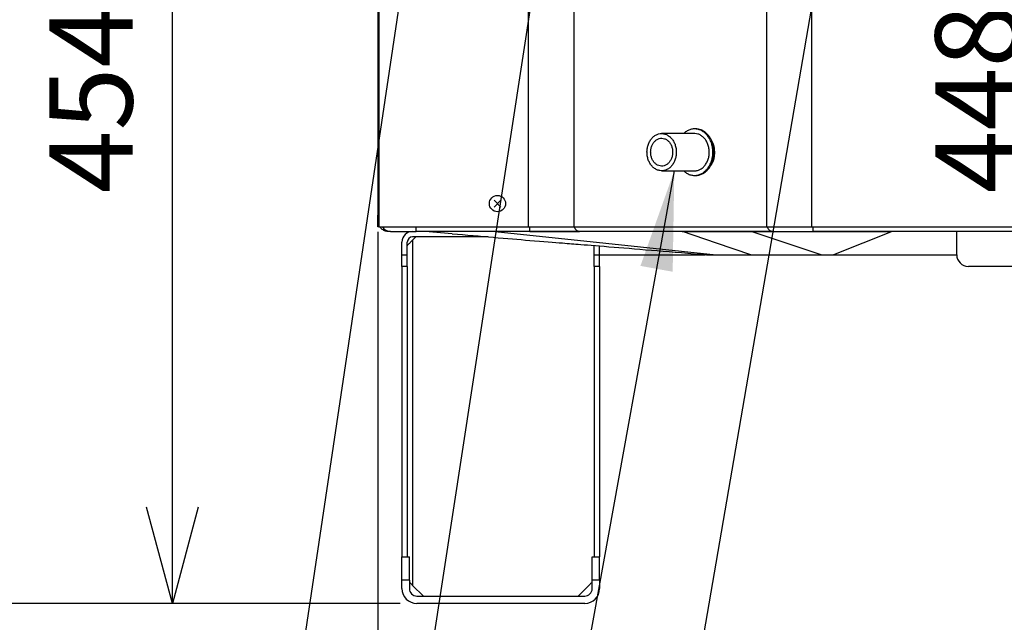
# Model space of a CAD drawing. Extents: x 270 to 5277, y 166 to 4045.
# Drawn here: x 759 to 1183, y 477 to 736 of the extents above; entities that cross this region are included whole.
import ezdxf

# ---------------------------------------------------------------- set-up
doc = ezdxf.new("R2010")
doc.units = 0
doc.layers.get('0').update_dxf_attribs({"linetype": 'CONTINUOUS'})
doc.layers.get('DEFPOINTS').update_dxf_attribs({"linetype": 'CONTINUOUS'})
doc.layers.add('DD0-2', color=4, linetype='CONTINUOUS')
doc.layers.add('M0-2', color=3, linetype='CONTINUOUS')
doc.styles.add('HANKAKU', font='monotxt')
doc.styles.get("Standard").update_dxf_attribs({"font": 'txt', "bigfont": 'BIGFONT'})
doc.dimstyles.new('LEADSTYL', dxfattribs={"dimtxt": 42.857142, "dimasz": 42.857142, "dimexe": 0.18, "dimexo": 0.0625, "dimgap": 1, "dimtad": 0, "dimtih": 1, "dimtoh": 1, "dimdec": 4, "dimzin": 0, "dimtxsty": 'STANDARD', "dimblk1": 'OPEN', "dimblk2": 'OPEN', "dimsah": 1, "dimcen": 0.09, "dimazin": 3, "dimtfac": 1, "dimtdec": 4, "dimtofl": 0, "dimtmove": 0, "dimatfit": 3, "dimtolj": 1, "dimtzin": 0})
doc.dimstyles.get("Standard").update_dxf_attribs({"dimtxt": 50, "dimasz": 42.857142, "dimexe": 1.5, "dimexo": 0.5, "dimgap": 1.5, "dimtad": 3, "dimtih": 1, "dimtoh": 1, "dimtxsty": 'STANDARD', "dimblk1": 'OPEN', "dimblk2": 'OPEN', "dimsah": 1, "dimcen": 0.09, "dimazin": 3, "dimtfac": 1, "dimtdec": 4, "dimtofl": 0, "dimtmove": 0, "dimatfit": 3, "dimtolj": 1, "dimtzin": 0})

# ---------------------------------------------------------------- blocks, each defined once
blk = doc.blocks.new('_OPEN')
at = {"color": 0}
for p, q in [((-0.965926, 0.258819), (0, 0)), ((0, 0), (-1, 0)), ((0, 0), (-0.965926, -0.258819))]:
    blk.add_line(p, q, dxfattribs=at)
blk = doc.blocks.new('*D4')
at = {"layer": 'DD0-2'}
for p, q in [((913.229198, 644.924103), (913.229198, 372.039546)), ((1535.129206, 642.924112), (1535.129206, 372.039546)), ((956.08634, 393.468117), (1492.272063, 393.468117))]:
    blk.add_line(p, q, dxfattribs=at)
at = {"layer": 'DEFPOINTS'}
for p in [(913.229198, 652.06696), (1535.129206, 650.066969), (1535.129206, 393.468117)]:
    blk.add_point(p, dxfattribs=at)
at = {"layer": 'DD0-2', "xscale": 42.857142, "yscale": 42.857142, "rotation": 180}
blk.add_blockref('_OPEN', (913.229198, 393.468117), dxfattribs=at)
at = {"layer": 'DD0-2', "xscale": 42.857142, "yscale": 42.857142}
blk.add_blockref('_OPEN', (1535.129206, 393.468117), dxfattribs=at)
at = {"layer": 'DD0-2', "style": 'HANKAKU'}
blk.add_text('625', height=35.714285, dxfattribs=at).set_placement((1173.583942, 410.610985))
blk = doc.blocks.new('*D5')
at = {"layer": 'DD0-2'}
for p, q in [((939.594914, 939.067069), (803.443193, 939.067069)), ((824.871764, 527.924124), (824.871764, 896.209926))]:
    blk.add_line(p, q, dxfattribs=at)
at = {"layer": 'DEFPOINTS'}
for p in [(824.871764, 939.067069), (946.737771, 939.067069), (930.003566, 485.066981)]:
    blk.add_point(p, dxfattribs=at)
at = {"layer": 'DD0-2', "xscale": 42.857142, "yscale": 42.857142}
for p, rotation in [((824.871764, 939.067069), 90), ((824.871764, 485.066981), 270)]:
    blk.add_blockref('_OPEN', p, dxfattribs=dict(at, rotation=rotation))
at = {"layer": 'DD0-2', "style": 'HANKAKU'}
blk.add_text('454', height=35.714285, rotation=90.000003, dxfattribs=at).set_placement((807.728896, 661.471793))
blk = doc.blocks.new('*D6')
at = {"layer": 'DD0-2'}
for p, q in [((979.036376, 1443.56699), (596.93434, 1443.56699)), ((618.362911, 1400.709847), (618.362911, 527.924124)), ((922.860709, 485.066981), (596.93434, 485.066981))]:
    blk.add_line(p, q, dxfattribs=at)
at = {"layer": 'DEFPOINTS'}
for p in [(618.362911, 1443.566984), (986.17919, 1443.566984), (930.003619, 485.066984)]:
    blk.add_point(p, dxfattribs=at)
at = {"layer": 'DD0-2', "xscale": 42.857142, "yscale": 42.857142}
for p, rotation in [((618.362911, 1443.56699), 90), ((618.362911, 485.066981), 270)]:
    blk.add_blockref('_OPEN', p, dxfattribs=dict(at, rotation=rotation))
at = {"layer": 'DD0-2', "style": 'HANKAKU'}
blk.add_text('958', height=35.714285, rotation=90.000003, dxfattribs=at).set_placement((601.220043, 913.721753))
blk = doc.blocks.new('*D7')
at = {"layer": 'DD0-2'}
for p, q in [((1161.920918, 939.06696), (1227.250442, 939.06696)), ((1205.82187, 896.209817), (1205.82187, 527.924124))]:
    blk.add_line(p, q, dxfattribs=at)
at = {"layer": 'DEFPOINTS'}
for p in [(1154.778061, 939.06696), (1195.179192, 485.066981), (1205.82187, 485.066981)]:
    blk.add_point(p, dxfattribs=at)
at = {"layer": 'DD0-2', "xscale": 42.857142, "yscale": 42.857142}
for p, rotation in [((1205.82187, 939.06696), 90), ((1205.82187, 485.066981), 270)]:
    blk.add_blockref('_OPEN', p, dxfattribs=dict(at, rotation=rotation))
at = {"layer": 'DD0-2', "style": 'HANKAKU'}
blk.add_text('448', height=35.714285, rotation=90.000003, dxfattribs=at).set_placement((1188.679057, 661.471738))
blk = doc.blocks.new('*D10')
at = {"layer": 'DD0-2'}
for p, q in [((1074.626476, 1472.822121), (1779.960179, 1472.822121)), ((1758.531608, 1429.964978), (1758.531608, 527.924124)), ((1525.49764, 485.066981), (1779.960179, 485.066981))]:
    blk.add_line(p, q, dxfattribs=at)
at = {"layer": 'DEFPOINTS'}
for p in [(1067.483625, 1472.822166), (1758.531608, 1472.822166), (1518.35476, 485.066984)]:
    blk.add_point(p, dxfattribs=at)
at = {"layer": 'DD0-2', "xscale": 42.857142, "yscale": 42.857142}
for p, rotation in [((1758.531608, 1472.822121), 90), ((1758.531608, 485.066981), 270)]:
    blk.add_blockref('_OPEN', p, dxfattribs=dict(at, rotation=rotation))
at = {"layer": 'DD0-2', "style": 'HANKAKU'}
blk.add_text('988', height=35.714285, rotation=90.000003, dxfattribs=at).set_placement((1741.388795, 928.349373))
blk = doc.blocks.new('*D11')
at = {"layer": 'DD0-2'}
for p, q in [((1167.036318, 2319.667031), (494.535005, 2319.667031)), ((515.963577, 2276.809889), (515.963577, 527.924124)), ((922.860709, 485.066981), (494.535005, 485.066981))]:
    blk.add_line(p, q, dxfattribs=at)
at = {"layer": 'DEFPOINTS'}
for p in [(1174.179175, 2319.667031), (515.963577, 485.066981), (930.003566, 485.066981)]:
    blk.add_point(p, dxfattribs=at)
at = {"layer": 'DD0-2', "xscale": 42.857142, "yscale": 42.857142}
for p, rotation in [((515.963577, 2319.667031), 90), ((515.963577, 485.066981), 270)]:
    blk.add_blockref('_OPEN', p, dxfattribs=dict(at, rotation=rotation))
at = {"layer": 'DD0-2', "style": 'HANKAKU'}
blk.add_text('1835', height=35.714285, rotation=90.000003, dxfattribs=at).set_placement((498.820709, 1333.914686))

msp = doc.modelspace()

# ---------------------------------------------------------------- linework, layer by layer
at = {"layer": 'M0-2'}
for p, q in [((913.679194, 987.79305), (913.679194, 647.066988)), ((977.95419, 647.066988), (977.95419, 986.066982)), ((1080.586951, 647.066988), (1080.586951, 986.066982)), ((1099.702623, 986.066982), (1099.702623, 647.066988)), ((913.229179, 981.066987), (913.229179, 652.066983)), ((997.569617, 939.655185), (997.569617, 647.066988)), ((1049.44941, 687.166981), (1035.289194, 687.166981)), ((1035.289194, 671.166979), (1049.44941, 671.166979)), ((1049.44941, 669.166989), (1049.941938, 669.166989)), ((966.164115, 658.551908), (963.194266, 655.582059)), ((963.194266, 658.551908), (966.164115, 655.582059)), ((913.229179, 652.066983), (913.679194, 652.066983)), ((913.229179, 647.066988), (913.229179, 652.066983)), ((913.679194, 647.066988), (913.229179, 647.066988)), ((913.679194, 647.066988), (977.95419, 647.066988)), ((918.679189, 645.066984), (917.679202, 645.066984)), ((918.679189, 645.066984), (929.679196, 645.066984)), ((929.679196, 645.066984), (929.679196, 647.066988)), ((978.655752, 645.066984), (929.679196, 645.066984)), ((945.193898, 644.109346), (933.651816, 645.067192)), ((963.703137, 645.075924), (1011.211883, 640.069015)), ((977.95419, 647.066988), (997.569617, 647.066988)), ((978.655752, 645.066984), (978.655752, 647.066988)), ((978.655752, 645.066984), (999.89539, 645.066984)), ((997.569617, 647.066988), (1080.586951, 647.066988)), ((1082.912724, 645.066984), (999.89539, 645.066984)), ((1058.866855, 640.090771), (1044.225376, 645.080991)), ((1074.016955, 645.088471), (1089.091744, 640.076943)), ((1074.179184, 645.04788), (1074.179184, 645.066984)), ((1080.586951, 647.066988), (1099.702623, 647.066988)), ((1082.912724, 645.066984), (1100.404184, 645.066984)), ((1099.702623, 647.066988), (1348.317694, 647.066988)), ((1100.404184, 645.066984), (1100.404184, 647.066988)), ((1347.593594, 645.066984), (1100.404184, 645.066984)), ((1134.375174, 645.099945), (1121.771838, 640.078135)), ((1134.179186, 645.038523), (1134.179186, 645.066984)), ((1162.179191, 635.066993), (1162.179191, 645.066984)), ((923.603605, 635.066993), (923.603605, 640.466995)), ((925.903629, 635.066993), (925.903629, 640.466995)), ((960.640501, 642.76699), (928.203624, 642.76699)), ((929.603618, 642.76699), (928.203624, 641.366996)), ((928.203624, 641.366996), (928.203624, 492.86697)), ((1011.211883, 640.069015), (1058.757137, 635.069705)), ((1073.571842, 635.083236), (1058.866855, 640.090771)), ((1089.091744, 640.076943), (1104.178939, 635.078735)), ((1121.771838, 640.078135), (1109.179575, 635.078825)), ((1006.30362, 635.066993), (1006.30362, 639.013476)), ((1008.603614, 635.066993), (1008.603614, 638.83055)), ((923.603605, 635.066993), (925.903629, 635.066993)), ((923.603605, 630.066998), (923.603605, 635.066993)), ((925.903629, 630.066998), (925.903629, 635.066993)), ((1006.30362, 635.066993), (1008.603614, 635.066993)), ((1006.30362, 630.066998), (1006.30362, 635.066993)), ((1008.603614, 630.066998), (1008.603614, 635.066993)), ((1008.603614, 635.066993), (1053.984862, 635.066993)), ((1053.972986, 635.104395), (1054.07403, 635.067351)), ((1054.039877, 635.066993), (1054.072734, 635.066993)), ((1054.588731, 635.066993), (1058.782946, 635.066993)), ((1058.757152, 635.069676), (1058.782946, 635.066993)), ((1058.782946, 635.066993), (1073.6196, 635.066993)), ((1073.57217, 635.083444), (1073.620167, 635.067172)), ((1073.620688, 635.066993), (1104.18437, 635.066993)), ((1104.179386, 635.066993), (1109.149586, 635.066993)), ((1109.179426, 635.066993), (1162.179191, 635.066993)), ((925.903629, 630.066998), (923.603605, 630.066998)), ((923.603605, 630.066998), (923.603605, 505.066998)), ((925.903629, 630.066998), (925.903629, 505.066998)), ((1008.603614, 630.066998), (1006.30362, 630.066998)), ((1006.30362, 630.066998), (1006.30362, 505.066998)), ((1008.603614, 630.066998), (1008.603614, 505.066998)), ((1281.17919, 630.066998), (1167.190888, 630.066998)), ((923.603605, 505.066998), (926.80363, 505.066998)), ((923.603605, 495.066978), (923.603605, 505.066998)), ((926.80363, 495.066978), (926.80363, 505.066998)), ((1005.403619, 505.066998), (1008.603614, 505.066998)), ((1005.403619, 495.066978), (1005.403619, 505.066998)), ((1008.603614, 495.066978), (1008.603614, 505.066998)), ((926.80363, 495.066978), (923.603605, 495.066978)), ((923.603605, 491.466976), (923.603605, 495.066978)), ((926.80363, 495.066978), (926.80363, 491.466976)), ((928.203624, 492.86697), (932.803612, 488.266982)), ((999.403622, 488.266982), (1004.003625, 492.86697)), ((1005.403619, 491.466976), (1005.403619, 495.066978)), ((1008.603614, 495.066978), (1005.403619, 495.066978)), ((1008.603614, 495.066978), (1008.603614, 491.466976)), ((930.003624, 488.266982), (1002.203625, 488.266982)), ((1002.203619, 485.066984), (930.003619, 485.066984))]:
    msp.add_line(p, q, dxfattribs=at)
msp.add_circle((964.679191, 657.066983), 3.5, dxfattribs=at)
for centre, radius, start, end in [((918.67919, 649.066984), 4, 210, 270), ((928.203619, 640.466984), 4.6, 90, 180), ((928.203619, 640.466984), 2.3, 90, 180), ((1167.17919, 635.066984), 5, 180, 270), ((930.003619, 491.466984), 6.4, 180, 270), ((930.003619, 491.466984), 3.2, 180, 270), ((1002.203619, 491.466984), 3.2, 270, 360), ((1002.203619, 491.466984), 6.4, 270, 360)]:
    msp.add_arc(centre, radius, start, end, dxfattribs=at)
at = {"layer": 'M0-2', "extrusion": (0, 0, -1)}
for points, knots in [([(1041.587453, 679.510824), (1041.567886, 680.088045), (1041.49886, 680.662568), (1041.381966, 681.220956), (1041.265072, 681.779344), (1041.100322, 682.321604), (1040.891569, 682.83505), (1040.682816, 683.348496), (1040.43007, 683.833137), (1040.139224, 684.277631), (1039.848379, 684.722126), (1039.519443, 685.126485), (1039.160099, 685.481243), (1038.800754, 685.836), (1038.411008, 686.14117), (1037.999969, 686.389603), (1037.58893, 686.638035), (1037.156601, 686.829746), (1036.71309, 686.960242), (1036.269578, 687.090739), (1035.814885, 687.160036), (1035.359632, 687.166489), (1034.904379, 687.172942), (1034.448566, 687.116567), (1034.002867, 686.998673), (1033.557167, 686.880778), (1033.121578, 686.70138), (1032.706272, 686.46466), (1032.290966, 686.227939), (1031.895936, 685.93391), (1031.530436, 685.589425), (1031.164936, 685.244941), (1030.828957, 684.850013), (1030.53036, 684.413872), (1030.231762, 683.977732), (1029.970536, 683.500387), (1029.752802, 682.992987), (1029.535068, 682.485587), (1029.360814, 681.948138), (1029.234122, 681.393198), (1029.107431, 680.838259), (1029.028289, 680.265833), (1028.998565, 679.68931), (1028.968841, 679.112788), (1028.988523, 678.532168), (1029.057156, 677.961014), (1029.125789, 677.38986), (1029.243361, 676.828166), (1029.40714, 676.289089), (1029.570919, 675.750011), (1029.780893, 675.233542), (1030.032169, 674.751751), (1030.283445, 674.26996), (1030.576011, 673.822837), (1030.903023, 673.420854), (1031.230034, 673.01887), (1031.591483, 672.662014), (1031.978946, 672.358639), (1032.366409, 672.055265), (1032.77988, 671.805357), (1033.209678, 671.614773), (1033.639475, 671.424189), (1034.085595, 671.292913), (1034.537625, 671.224035), (1034.989654, 671.155157), (1035.447592, 671.14866), (1035.900723, 671.204708), (1036.353855, 671.260756), (1036.802183, 671.379333), (1037.235226, 671.557687), (1037.66827, 671.736041), (1038.086035, 671.974156), (1038.478743, 672.266476), (1038.871451, 672.558796), (1039.239109, 672.905307), (1039.573114, 673.297919), (1039.90712, 673.690531), (1040.207481, 674.129232), (1040.467169, 674.603782), (1040.726857, 675.078333), (1040.945882, 675.588726), (1041.11911, 676.12303), (1041.292338, 676.657335), (1041.419781, 677.215547), (1041.498449, 677.784614), (1041.577116, 678.353682), (1041.60702, 678.933603), (1041.587453, 679.510824)], [0, 0, 0, 0, 1, 1, 1, 2, 2, 2, 3, 3, 3, 4, 4, 4, 5, 5, 5, 6, 6, 6, 7, 7, 7, 8, 8, 8, 9, 9, 9, 10, 10, 10, 11, 11, 11, 12, 12, 12, 13, 13, 13, 14, 14, 14, 15, 15, 15, 16, 16, 16, 17, 17, 17, 18, 18, 18, 19, 19, 19, 20, 20, 20, 21, 21, 21, 22, 22, 22, 23, 23, 23, 24, 24, 24, 25, 25, 25, 26, 26, 26, 27, 27, 27, 28, 28, 28, 29, 29, 29, 29]), ([(1057.229754, 677.580841), (1057.281857, 678.213013), (1057.333967, 678.84519), (1057.325702, 679.478057), (1057.317438, 680.110923), (1057.248812, 680.744487), (1057.136979, 681.364037), (1057.025145, 681.983586), (1056.870116, 682.589131), (1056.670409, 683.170594), (1056.470701, 683.752057), (1056.226329, 684.309451), (1055.942845, 684.832461), (1055.65936, 685.355471), (1055.336774, 685.84411), (1054.980587, 686.289571), (1054.6244, 686.735032), (1054.234621, 687.137328), (1053.818431, 687.489234), (1053.40224, 687.841139), (1052.959644, 688.142668), (1052.498367, 688.388131), (1052.037089, 688.633595), (1051.557136, 688.823009), (1051.068094, 688.953735), (1050.579051, 689.084461), (1050.080921, 689.156513), (1049.579333, 689.165629), (1049.077746, 689.174746), (1048.572701, 689.12094), (1048.085865, 689.016141), (1047.599028, 688.911342), (1047.130396, 688.755561), (1046.641674, 688.510678), (1046.152951, 688.265796), (1045.644136, 687.931825), (1045.298975, 687.667511), (1045.049386, 687.476384), (1044.885366, 687.321684), (1044.721346, 687.166981)], [0, 0, 0, 0, 1, 1, 1, 2, 2, 2, 3, 3, 3, 4, 4, 4, 5, 5, 5, 6, 6, 6, 7, 7, 7, 8, 8, 8, 9, 9, 9, 10, 10, 10, 11, 11, 11, 12, 12, 12, 13, 13, 13, 13]), ([(1049.44941, 671.167029), (1049.655954, 671.166727), (1049.862509, 671.179282), (1050.068075, 671.204708), (1050.521206, 671.260756), (1050.969534, 671.379333), (1051.402578, 671.557687), (1051.835622, 671.736041), (1052.253387, 671.974156), (1052.646095, 672.266476), (1053.038803, 672.558796), (1053.406461, 672.905307), (1053.740466, 673.297919), (1054.074471, 673.690531), (1054.374833, 674.129232), (1054.634521, 674.603782), (1054.894208, 675.078333), (1055.113233, 675.588726), (1055.286461, 676.12303), (1055.459689, 676.657335), (1055.587133, 677.215547), (1055.6658, 677.784614), (1055.744468, 678.353682), (1055.774372, 678.933603), (1055.754805, 679.510824), (1055.735238, 680.088045), (1055.666212, 680.662568), (1055.549318, 681.220956), (1055.432424, 681.779344), (1055.267674, 682.321604), (1055.058921, 682.83505), (1054.850167, 683.348496), (1054.597421, 683.833137), (1054.306576, 684.277631), (1054.01573, 684.722126), (1053.686795, 685.126485), (1053.32745, 685.481243), (1052.968106, 685.836), (1052.57836, 686.14117), (1052.16732, 686.389603), (1051.756281, 686.638035), (1051.323953, 686.829746), (1050.880441, 686.960242), (1050.43693, 687.090739), (1049.982237, 687.160036), (1049.526984, 687.166489), (1049.506057, 687.166786), (1049.485129, 687.16695), (1049.464201, 687.166981)], [0, 0, 0, 0, 1, 1, 1, 2, 2, 2, 3, 3, 3, 4, 4, 4, 5, 5, 5, 6, 6, 6, 7, 7, 7, 8, 8, 8, 9, 9, 9, 10, 10, 10, 11, 11, 11, 12, 12, 12, 13, 13, 13, 14, 14, 14, 15, 15, 15, 16, 16, 16, 16]), ([(1057.722282, 677.580841), (1057.774383, 678.213013), (1057.826491, 678.84519), (1057.81823, 679.478057), (1057.80997, 680.110923), (1057.741355, 680.744487), (1057.629507, 681.364037), (1057.517659, 681.983587), (1057.362591, 682.58913), (1057.162937, 683.170594), (1056.963283, 683.752058), (1056.719054, 684.30945), (1056.435373, 684.832461), (1056.151691, 685.355472), (1055.828565, 685.84411), (1055.47313, 686.289571), (1055.117696, 686.735032), (1054.72996, 687.137324), (1054.310959, 687.489234), (1053.891957, 687.841143), (1053.441695, 688.142678), (1052.990895, 688.388131), (1052.540094, 688.633584), (1052.088759, 688.822962), (1051.560622, 688.953735), (1051.032485, 689.084507), (1050.427548, 689.15668), (1050.071862, 689.165629), (1050.025763, 689.166789), (1049.983851, 689.166887), (1049.941938, 689.166985)], [0, 0, 0, 0, 1, 1, 1, 2, 2, 2, 3, 3, 3, 4, 4, 4, 5, 5, 5, 6, 6, 6, 7, 7, 7, 8, 8, 8, 9, 9, 9, 10, 10, 10, 10]), ([(1040.012892, 679.424859), (1039.995866, 679.92704), (1039.928851, 680.426495), (1039.813947, 680.907525), (1039.699043, 681.388554), (1039.536262, 681.851163), (1039.330702, 682.280816), (1039.125142, 682.710469), (1038.876813, 683.107174), (1038.593512, 683.458455), (1038.310211, 683.809736), (1037.991947, 684.115604), (1037.648704, 684.366442), (1037.305461, 684.61728), (1036.937243, 684.813102), (1036.555629, 684.947736), (1036.174015, 685.082371), (1035.779007, 685.155832), (1035.382997, 685.1658), (1034.986987, 685.175768), (1034.589975, 685.122258), (1034.204449, 685.006939), (1033.818924, 684.891619), (1033.444883, 684.714504), (1033.094075, 684.481136), (1032.743266, 684.247769), (1032.415684, 683.958161), (1032.121625, 683.621414), (1031.827566, 683.284666), (1031.567021, 682.900789), (1031.348195, 682.481818), (1031.129368, 682.062847), (1030.952249, 681.608789), (1030.822407, 681.133918), (1030.692565, 680.659048), (1030.609989, 680.163367), (1030.577283, 679.662443), (1030.544577, 679.16152), (1030.56173, 678.655352), (1030.628216, 678.15984), (1030.694701, 677.664328), (1030.810509, 677.179467), (1030.972015, 676.720507), (1031.133521, 676.261547), (1031.340716, 675.828481), (1031.58709, 675.43491), (1031.833464, 675.041338), (1032.119009, 674.687251), (1032.434773, 674.383797), (1032.750536, 674.080342), (1033.096512, 673.827506), (1033.46182, 673.63324), (1033.827129, 673.438973), (1034.211766, 673.303262), (1034.603666, 673.230387), (1034.995567, 673.157512), (1035.394731, 673.14746), (1035.788607, 673.200555), (1036.182483, 673.25365), (1036.571074, 673.369877), (1036.942165, 673.545606), (1037.313256, 673.721335), (1037.666852, 673.956552), (1037.991848, 674.243875), (1038.316844, 674.531197), (1038.613249, 674.870614), (1038.871732, 675.251476), (1039.130214, 675.632339), (1039.350785, 676.054639), (1039.526504, 676.505111), (1039.702222, 676.955583), (1039.8331, 677.434222), (1039.915021, 677.925996), (1039.996943, 678.417771), (1040.029918, 678.922679), (1040.012892, 679.424859)], [0, 0, 0, 0, 1, 1, 1, 2, 2, 2, 3, 3, 3, 4, 4, 4, 5, 5, 5, 6, 6, 6, 7, 7, 7, 8, 8, 8, 9, 9, 9, 10, 10, 10, 11, 11, 11, 12, 12, 12, 13, 13, 13, 14, 14, 14, 15, 15, 15, 16, 16, 16, 17, 17, 17, 18, 18, 18, 19, 19, 19, 20, 20, 20, 21, 21, 21, 22, 22, 22, 23, 23, 23, 24, 24, 24, 25, 25, 25, 25]), ([(1058.124404, 679.066978), (1058.093828, 679.664532), (1058.063253, 680.26209), (1057.979356, 680.834241), (1057.89546, 681.406392), (1057.758245, 681.953147), (1057.550576, 682.524241), (1057.342906, 683.095336), (1057.064786, 683.690776), (1056.856777, 684.063159), (1056.786497, 684.188977), (1056.724221, 684.289333), (1056.661945, 684.389688)], [0, 0, 0, 0, 1, 1, 1, 2, 2, 2, 3, 3, 3, 4, 4, 4, 4]), ([(1044.721346, 671.166979), (1045.023356, 670.896108), (1045.325365, 670.625229), (1045.723554, 670.355387), (1046.121742, 670.085545), (1046.616106, 669.816724), (1047.104966, 669.619806), (1047.593825, 669.422888), (1048.077179, 669.297856), (1048.571136, 669.229291), (1049.065092, 669.160727), (1049.569649, 669.148613), (1050.06903, 669.197939), (1050.568412, 669.247265), (1051.062619, 669.358013), (1051.544528, 669.526912), (1052.026438, 669.695811), (1052.496051, 669.922845), (1052.944314, 670.204289), (1053.392577, 670.485733), (1053.819495, 670.821573), (1054.217782, 671.205602), (1054.616069, 671.589632), (1054.98573, 672.021837), (1055.318903, 672.494672), (1055.652076, 672.967507), (1055.948769, 673.480958), (1056.207892, 674.024887), (1056.467014, 674.568816), (1056.688573, 675.14321), (1056.85262, 675.74095), (1057.016667, 676.338689), (1057.123213, 676.959762), (1057.229754, 677.580841)], [0, 0, 0, 0, 1, 1, 1, 2, 2, 2, 3, 3, 3, 4, 4, 4, 5, 5, 5, 6, 6, 6, 7, 7, 7, 8, 8, 8, 9, 9, 9, 10, 10, 10, 11, 11, 11, 11]), ([(1049.941938, 669.166989), (1050.127905, 669.168607), (1050.313872, 669.170221), (1050.561558, 669.197939), (1050.963921, 669.242967), (1051.529151, 669.356862), (1052.037057, 669.526912), (1052.544962, 669.696962), (1052.995543, 669.923153), (1053.436842, 670.204289), (1053.878141, 670.485425), (1054.310157, 670.821491), (1054.71031, 671.205602), (1055.110463, 671.589714), (1055.478757, 672.021859), (1055.811431, 672.494672), (1056.144105, 672.967485), (1056.441163, 673.480953), (1056.70042, 674.024887), (1056.959676, 674.568822), (1057.181139, 675.143212), (1057.345148, 675.74095), (1057.509158, 676.338687), (1057.615722, 676.959761), (1057.722282, 677.580841)], [0, 0, 0, 0, 1, 1, 1, 2, 2, 2, 3, 3, 3, 4, 4, 4, 5, 5, 5, 6, 6, 6, 7, 7, 7, 8, 8, 8, 8]), ([(1056.177955, 673.053495), (1056.39827, 673.349168), (1056.618588, 673.644836), (1056.856777, 674.070813), (1057.094967, 674.496789), (1057.351034, 675.053062), (1057.550576, 675.60973), (1057.750117, 676.166398), (1057.89314, 676.723454), (1057.979356, 677.29973), (1058.065573, 677.876007), (1058.094991, 678.47149), (1058.124404, 679.066978)], [0, 0, 0, 0, 1, 1, 1, 2, 2, 2, 3, 3, 3, 4, 4, 4, 4]), ([(917.679202, 645.066984), (917.417315, 645.081999), (917.155433, 645.09702), (916.898828, 645.143844), (916.642223, 645.190668), (916.390903, 645.269306), (916.148465, 645.371474), (915.906027, 645.473642), (915.672479, 645.599348), (915.456902, 645.741112), (915.241325, 645.882877), (915.043726, 646.040707), (914.850753, 646.238543), (914.65778, 646.436379), (914.469444, 646.674225), (914.353322, 646.844692), (914.295175, 646.930053), (914.255138, 646.998521), (914.215099, 647.066988)], [0, 0, 0, 0, 1, 1, 1, 2, 2, 2, 3, 3, 3, 4, 4, 4, 5, 5, 5, 6, 6, 6, 6]), ([(963.679176, 645.054795), (962.033247, 645.055488), (960.387323, 645.056181), (958.714168, 645.056881), (957.041014, 645.05758), (955.340641, 645.058287), (953.749191, 645.058878), (952.157741, 645.059469), (950.675227, 645.059945), (949.200999, 645.060368), (947.726771, 645.060791), (946.260843, 645.061161), (944.938671, 645.0615), (943.616498, 645.061839), (942.438092, 645.062148), (941.320013, 645.062484), (940.201934, 645.062819), (939.144194, 645.063182), (938.240867, 645.063318), (937.33754, 645.063454), (936.588636, 645.063363), (935.959738, 645.063706), (935.33084, 645.064048), (934.821958, 645.064825), (934.411, 645.064659), (934.193664, 645.064572), (934.003719, 645.064221), (933.864962, 645.06448), (933.794156, 645.064613), (933.736681, 645.064904), (933.679204, 645.065196)], [0, 0, 0, 0, 1, 1, 1, 2, 2, 2, 3, 3, 3, 4, 4, 4, 5, 5, 5, 6, 6, 6, 7, 7, 7, 8, 8, 8, 9, 9, 9, 10, 10, 10, 10]), ([(945.191424, 644.081987), (957.234308, 643.047096), (969.277195, 642.012205), (978.52784, 641.244449), (984.375132, 640.759153), (989.106803, 640.38059), (992.580261, 640.103467), (995.517997, 639.869085), (997.555709, 639.707264), (1000.504803, 639.474578), (1004.05065, 639.194807), (1008.914042, 638.812589), (1014.796745, 638.338066), (1025.718296, 637.45709), (1040.153211, 636.257958), (1054.58812, 635.058827)], [0, 0, 0, 0, 1, 1, 1, 2, 2, 2, 3, 3, 3, 4, 4, 4, 5, 5, 5, 5]), ([(1044.179182, 645.035423), (1037.065007, 645.037853), (1029.950829, 645.040284), (1023.445051, 645.042307), (1016.939273, 645.044331), (1011.041886, 645.045949), (1002.710905, 645.047642), (992.255605, 645.049767), (977.967387, 645.052013), (963.679176, 645.054258)], [0, 0, 0, 0, 1, 1, 1, 2, 2, 2, 3, 3, 3, 3]), ([(999.89539, 645.066984), (999.731789, 645.082009), (999.568191, 645.097039), (999.407899, 645.143844), (999.247607, 645.190649), (999.090626, 645.269237), (998.939153, 645.371474), (998.78768, 645.473712), (998.64172, 645.599607), (998.507138, 645.741112), (998.372556, 645.882618), (998.249357, 646.039742), (998.128485, 646.238543), (998.007613, 646.437344), (997.889073, 646.677825), (997.817736, 646.844692), (997.780273, 646.932324), (997.755829, 646.999656), (997.731384, 647.066988)], [0, 0, 0, 0, 1, 1, 1, 2, 2, 2, 3, 3, 3, 4, 4, 4, 5, 5, 5, 6, 6, 6, 6]), ([(1044.179182, 645.036168), (1045.825123, 645.036591), (1047.471058, 645.037013), (1049.144234, 645.037479), (1050.817411, 645.037946), (1052.517817, 645.038456), (1054.109286, 645.038761), (1055.700756, 645.039066), (1057.183278, 645.039164), (1058.657508, 645.039625), (1060.131739, 645.040086), (1061.597665, 645.040909), (1062.919836, 645.041503), (1064.242008, 645.042096), (1065.420415, 645.04246), (1066.538494, 645.042725), (1067.656573, 645.042989), (1068.714312, 645.043154), (1069.617625, 645.043231), (1070.520939, 645.043309), (1071.269815, 645.043299), (1071.898695, 645.043082), (1072.527575, 645.042866), (1073.036448, 645.042443), (1073.447403, 645.041622), (1073.664739, 645.041188), (1073.854684, 645.040642), (1073.993426, 645.038761), (1074.064238, 645.037801), (1074.12171, 645.036493), (1074.179184, 645.035185)], [0, 0, 0, 0, 1, 1, 1, 2, 2, 2, 3, 3, 3, 4, 4, 4, 5, 5, 5, 6, 6, 6, 7, 7, 7, 8, 8, 8, 9, 9, 9, 10, 10, 10, 10]), ([(1074.179184, 645.04788), (1074.308213, 645.049147), (1074.437246, 645.050413), (1074.5929, 645.051278), (1074.913278, 645.053058), (1075.346454, 645.053136), (1075.870257, 645.053543), (1076.426253, 645.053975), (1077.084374, 645.054779), (1077.904057, 645.055271), (1078.72374, 645.055764), (1079.704998, 645.055946), (1080.752816, 645.056136), (1081.800634, 645.056326), (1082.915027, 645.056525), (1084.17749, 645.056702), (1085.439953, 645.056879), (1086.850496, 645.057035), (1088.276591, 645.057119), (1089.702686, 645.057203), (1091.144343, 645.057216), (1092.706006, 645.057209), (1094.267669, 645.057201), (1095.949342, 645.057174), (1097.593259, 645.057119), (1099.237176, 645.057064), (1100.84334, 645.056982), (1102.528054, 645.056881), (1104.212768, 645.05678), (1105.976032, 645.056661), (1107.652444, 645.056523), (1109.328857, 645.056385), (1110.918418, 645.056227), (1112.536248, 645.056017), (1114.154077, 645.055806), (1115.800169, 645.055542), (1117.32005, 645.055242), (1118.83993, 645.054942), (1120.233595, 645.054605), (1121.602241, 645.054228), (1122.970887, 645.053851), (1124.314505, 645.053434), (1125.506114, 645.052947), (1126.697723, 645.05246), (1127.737315, 645.051903), (1128.703926, 645.051278), (1129.670536, 645.050653), (1130.564156, 645.049959), (1131.287735, 645.048983), (1132.011314, 645.048008), (1132.564845, 645.04675), (1133.040626, 645.046212), (1133.436548, 645.045763), (1133.778623, 645.045813), (1134.013068, 645.04198), (1134.073154, 645.040997), (1134.12617, 645.03976), (1134.179186, 645.038523)], [0, 0, 0, 0, 1, 1, 1, 2, 2, 2, 3, 3, 3, 4, 4, 4, 5, 5, 5, 6, 6, 6, 7, 7, 7, 8, 8, 8, 9, 9, 9, 10, 10, 10, 11, 11, 11, 12, 12, 12, 13, 13, 13, 14, 14, 14, 15, 15, 15, 16, 16, 16, 17, 17, 17, 18, 18, 18, 19, 19, 19, 19]), ([(1082.912724, 645.066984), (1082.749123, 645.082009), (1082.585525, 645.097039), (1082.425233, 645.143844), (1082.264941, 645.190649), (1082.107961, 645.269237), (1081.956487, 645.371474), (1081.805014, 645.473712), (1081.659053, 645.599606), (1081.524473, 645.741112), (1081.389892, 645.882618), (1081.266696, 646.039743), (1081.145819, 646.238543), (1081.024942, 646.437343), (1080.90639, 646.677822), (1080.835056, 646.844692), (1080.797595, 646.932323), (1080.773157, 646.999655), (1080.748718, 647.066988)], [0, 0, 0, 0, 1, 1, 1, 2, 2, 2, 3, 3, 3, 4, 4, 4, 5, 5, 5, 6, 6, 6, 6]), ([(1162.179191, 645.000316), (1161.324182, 645.00203), (1160.46917, 645.003745), (1159.214113, 645.006425), (1157.813034, 645.009418), (1155.913415, 645.013615), (1154.249031, 645.016916), (1152.584647, 645.020217), (1151.155487, 645.022622), (1149.700779, 645.024754), (1148.246072, 645.026886), (1146.765817, 645.028744), (1145.438414, 645.030297), (1144.111011, 645.03185), (1142.936446, 645.033096), (1141.819786, 645.034082), (1140.703127, 645.035068), (1139.644365, 645.035792), (1138.740692, 645.035811), (1137.83702, 645.035829), (1137.088419, 645.035142), (1136.459645, 645.034857), (1135.830871, 645.034572), (1135.32191, 645.03469), (1134.910952, 645.032711), (1134.693614, 645.031664), (1134.50368, 645.030031), (1134.364951, 645.027526), (1134.294136, 645.026247), (1134.23666, 645.02474), (1134.179186, 645.023234)], [0, 0, 0, 0, 1, 1, 1, 2, 2, 2, 3, 3, 3, 4, 4, 4, 5, 5, 5, 6, 6, 6, 7, 7, 7, 8, 8, 8, 9, 9, 9, 10, 10, 10, 10]), ([(925.903629, 639.066972), (925.917415, 639.080756), (925.931197, 639.094537), (925.947826, 639.111168), (925.980655, 639.144002), (926.02456, 639.187926), (926.078688, 639.24206), (926.137293, 639.300671), (926.207868, 639.37124), (926.291238, 639.45461), (926.374609, 639.537981), (926.470762, 639.634142), (926.577281, 639.740653), (926.683801, 639.847165), (926.800677, 639.964017), (926.925819, 640.089161), (927.050962, 640.214306), (927.184361, 640.347733), (927.323442, 640.486814), (927.462522, 640.625895), (927.607275, 640.770622), (927.75492, 640.918262), (927.902565, 641.065902), (928.053092, 641.216447), (928.203624, 641.366996)], [0, 0, 0, 0, 1, 1, 1, 2, 2, 2, 3, 3, 3, 4, 4, 4, 5, 5, 5, 6, 6, 6, 7, 7, 7, 8, 8, 8, 8]), ([(928.203624, 492.86697), (928.036629, 493.033966), (927.869639, 493.200957), (927.705865, 493.364729), (927.542092, 493.528501), (927.381547, 493.689042), (927.23171, 493.838884), (927.081874, 493.988725), (926.942755, 494.127856), (926.80363, 494.266994)], [0, 0, 0, 0, 1, 1, 1, 2, 2, 2, 3, 3, 3, 3]), ([(1005.403619, 494.266994), (1005.264493, 494.127861), (1005.125361, 493.988723), (1004.975524, 493.838884), (1004.825687, 493.689045), (1004.665134, 493.528496), (1004.501369, 493.364729), (1004.337603, 493.200962), (1004.170612, 493.033963), (1004.003625, 492.86697)], [0, 0, 0, 0, 1, 1, 1, 2, 2, 2, 3, 3, 3, 3])]:
    msp.add_open_spline(points, degree=3, knots=knots, dxfattribs=at)

# ---------------------------------------------------------------- dimensions: what is measured, and where the dimension line sits
at = {"layer": 'DD0-2', "color": 4}
for base, p1, p2, text, override, picture, middle in [((515.963577, 485.066981), (1174.179175, 2319.667031), (930.003566, 485.066981), '１８３５', {"dimtxt": 35.714285, "dimexe": 21.428548, "dimexo": 7.142871, "dimtih": 1, "dimtoh": 1}, '*D11', (480.963576, 1402.367058)), ((1758.531608, 1472.822166), (1518.35476, 485.066984), (1067.483625, 1472.822166), '９８８', {"dimtxt": 35.714285, "dimexe": 21.428565, "dimexo": 7.142851, "dimtih": 1, "dimtoh": 1}, '*D10', (1723.531608, 978.944603)), ((618.362911, 1443.566984), (930.003619, 485.066984), (986.17919, 1443.566984), '９５８', {"dimtxt": 35.714285, "dimexe": 21.428582, "dimexo": 7.142813, "dimtih": 1, "dimtoh": 1}, '*D6', (583.362911, 964.316983)), ((824.871764, 939.067069), (930.003566, 485.066981), (946.737771, 939.067069), '４５４', {"dimtxt": 35.714285, "dimexe": 21.428568, "dimexo": 7.142894, "dimtih": 1, "dimtoh": 1}, '*D5', (789.871763, 712.067023)), ((1205.82187, 485.066981), (1154.778061, 939.06696), (1195.179192, 485.066981), '４４８', {"dimtxt": 35.714285, "dimexe": 21.428541, "dimexo": 7.14286, "dimtih": 1, "dimtoh": 1}, '*D7', (1170.82187, 712.066968))]:
    dim = msp.add_linear_dim(base=base, p1=p1, p2=p2, angle=90, text=text, dimstyle='STANDARD', override=override, dxfattribs=at)
    dim.commit()
    dim.dimension.update_dxf_attribs({"geometry": picture, "text_midpoint": middle, "dimtype": 160, "text_rotation": 90.000002})
dim = msp.add_linear_dim(base=(1535.129206, 393.468117), p1=(913.229198, 652.06696), p2=(1535.129206, 650.066969), text='６２５', dimstyle='STANDARD', override={"dimtxt": 35.714285, "dimexe": 21.428573, "dimexo": 7.142867, "dimtih": 1, "dimtoh": 1}, dxfattribs=at)
dim.commit()
dim.dimension.update_dxf_attribs({"geometry": '*D4', "text_midpoint": (1224.179173, 428.468118), "dimtype": 160})

# ---------------------------------------------------------------- leaders
at = {"layer": 'DD0-2'}
for points in [[(951.821781, 939.067069), (870.124209, 393.468145), (270.124215, 393.468145)], [(1009.102076, 939.067069), (906.361598, 268.787654), (306.361604, 268.787654)], [(1133.580333, 939.06696), (1019.51718, 274.551798), (1440.945748, 274.551798)], [(1306.573692, 920.066934), (1463.188157, 185.51423), (1041.75959, 185.51423)], [(1040.736924, 671.166986), (952.805428, 185.514217), (459.94829, 185.514217)]]:
    msp.add_leader(points, dimstyle='LEADSTYL', dxfattribs=at)

doc.saveas('drawing.dxf')
